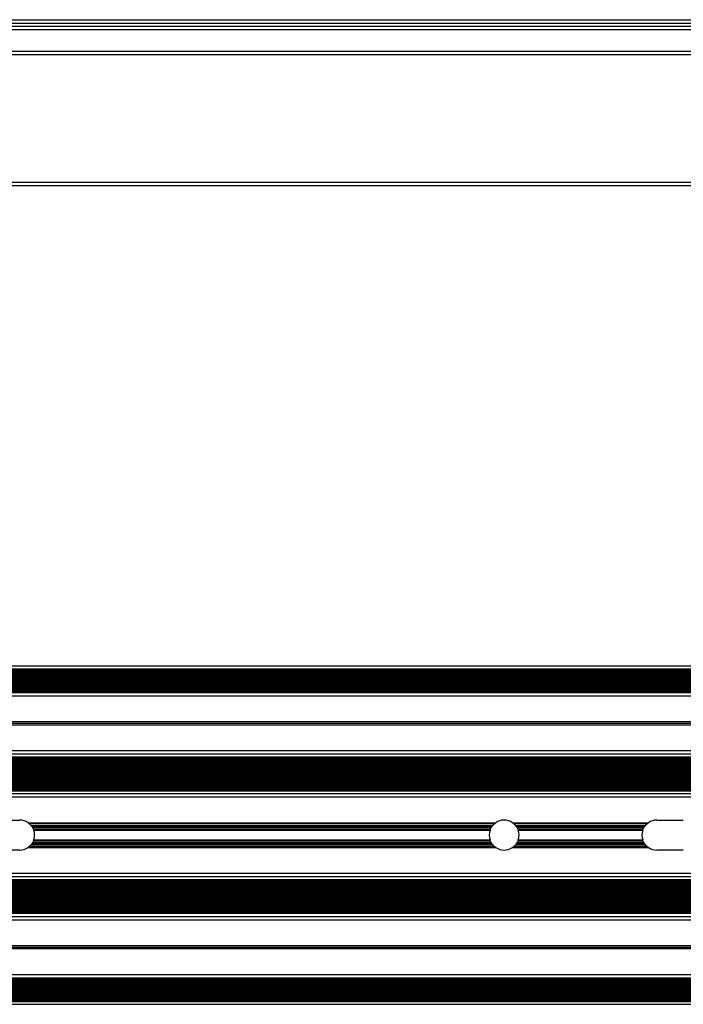
# Model space of a CAD drawing. Units: millimetres. Extents: x 1805 to 6092, y 1647 to 2011.
# Drawn here: x 5496 to 5696, y 1670 to 1967 of the extents above; entities that cross this region are included whole.
import ezdxf

# ---------------------------------------------------------------- set-up
doc = ezdxf.new("R2010")
doc.units = ezdxf.units.MM
doc.layers.add('SuP-Sichtbare-Kanten', color=7, linetype='Continuous', lineweight=25)
doc.layers.add('SuP-Sichtbare-tangentiale-Kanten', color=7, linetype='Continuous', lineweight=25)

msp = doc.modelspace()

# ---------------------------------------------------------------- linework, layer by layer
at = {"layer": 'SuP-Sichtbare-Kanten'}
for p, q in [((3091.6, 1967.24), (6091.6, 1967.24)), ((3091.6, 1956.74), (6091.6, 1956.74)), ((3091.6, 1917.24), (6091.6, 1917.24)), ((3091.6, 1772.47), (6091.6, 1772.47)), ((3091.6, 1771.62), (6091.6, 1771.62)), ((3091.6, 1771.47), (6091.6, 1771.47)), ((3091.6, 1771.47), (6091.6, 1771.47)), ((3091.6, 1764.87), (6091.6, 1764.87)), ((3091.6, 1764.47), (6091.6, 1764.47)), ((3091.6, 1755.69), (6091.6, 1755.69)), ((3091.6, 1755.22), (6091.6, 1755.22)), ((3091.6, 1754.74), (6091.6, 1754.74)), ((3091.6, 1745.97), (6091.6, 1745.97)), ((3091.6, 1745.04), (6091.6, 1745.04)), ((3091.6, 1734.84), (6091.6, 1734.84)), ((3091.6, 1733.97), (6091.6, 1733.97)), ((3091.6, 1732.97), (6091.6, 1732.97)), ((5487.6, 1725.97), (5495.6, 1725.97)), ((5687.6, 1725.97), (5695.6, 1725.97)), ((5495.6, 1716.97), (5487.6, 1716.97)), ((5695.6, 1716.97), (5687.6, 1716.97)), ((3091.6, 1709.97), (6091.6, 1709.97)), ((3091.6, 1708.97), (6091.6, 1708.97)), ((3091.6, 1708.09), (6091.6, 1708.09)), ((3091.6, 1697.89), (6091.6, 1697.89)), ((3091.6, 1696.96), (6091.6, 1696.96)), ((3091.6, 1688.19), (6091.6, 1688.19)), ((3091.6, 1687.72), (6091.6, 1687.72)), ((3091.6, 1687.24), (6091.6, 1687.24)), ((3091.6, 1678.47), (6091.6, 1678.47)), ((3091.6, 1678.07), (6091.6, 1678.07)), ((3091.6, 1671.47), (6091.6, 1671.47)), ((3091.6, 1671.32), (6091.6, 1671.32)), ((3091.6, 1670.47), (6091.6, 1670.47))]:
    msp.add_line(p, q, dxfattribs=at)
for centre, start, end in [((5495.6, 1721.47), 55.7491, 90), ((5641.6, 1721.47), 55.7491, 124.2509), ((5687.6, 1721.47), 90, 124.2509), ((5495.6, 1721.47), 34.0499, 36.5583), ((5495.6, 1721.47), 340.7934, 19.2065), ((5641.6, 1721.47), 160.7935, 199.2066), ((5641.6, 1721.47), 143.4417, 145.9501), ((5641.6, 1721.47), 34.0499, 36.5583), ((5641.6, 1721.47), 340.7934, 19.2065), ((5687.6, 1721.47), 160.7935, 199.2066), ((5687.6, 1721.47), 143.4417, 145.9501), ((5495.6, 1721.47), 323.4416, 325.9501), ((5641.6, 1721.47), 214.0499, 216.5584), ((5641.6, 1721.47), 323.4416, 325.9501), ((5687.6, 1721.47), 214.0499, 216.5584), ((5495.6, 1721.47), 270, 304.2508), ((5641.6, 1721.47), 235.7492, 304.2508), ((5687.6, 1721.47), 235.7492, 270)]:
    msp.add_arc(centre, 4.5, start, end, dxfattribs=at)
for points, knots in [([(5498.13, 1725.19), (5498.18, 1725.15), (5498.24, 1725.11), (5498.35, 1725.03), (5498.4, 1724.99), (5498.45, 1724.94), (5498.46, 1724.93), (5498.48, 1724.93)], [0.06876568, 0.06876568, 0.06876568, 0.06876568, 0.08831253, 0.08831253, 0.10785937, 0.10785937, 0.11374479, 0.11374479, 0.11374479, 0.11374479]), ([(5498.48, 1724.93), (5498.49, 1724.92), (5498.5, 1724.9), (5498.55, 1724.86), (5498.59, 1724.83), (5498.68, 1724.75), (5498.72, 1724.71), (5498.8, 1724.63), (5498.84, 1724.59), (5498.91, 1724.51), (5498.95, 1724.47), (5498.98, 1724.43), (5499, 1724.42), (5499, 1724.41)], [-0.20540822, -0.20540822, -0.20540822, -0.20540822, -0.19894131, -0.19894131, -0.18180429, -0.18180429, -0.16466727, -0.16466727, -0.14881965, -0.14881965, -0.13297203, -0.13297203, -0.12638261, -0.12638261, -0.12638261, -0.12638261]), ([(5499, 1724.41), (5499.01, 1724.39), (5499.03, 1724.38), (5499.06, 1724.34), (5499.09, 1724.3), (5499.15, 1724.23), (5499.18, 1724.18), (5499.21, 1724.15)], [0.01562269, 0.01562269, 0.01562269, 0.01562269, 0.02253404, 0.02253404, 0.03716434, 0.03716434, 0.05179464, 0.05179464, 0.05179464, 0.05179464]), ([(5637.98, 1724.15), (5638.01, 1724.18), (5638.04, 1724.23), (5638.11, 1724.3), (5638.14, 1724.34), (5638.17, 1724.38), (5638.18, 1724.39), (5638.19, 1724.41)], [0.15213877, 0.15213877, 0.15213877, 0.15213877, 0.16676907, 0.16676907, 0.18139938, 0.18139938, 0.18831072, 0.18831072, 0.18831072, 0.18831072]), ([(5638.19, 1724.41), (5638.2, 1724.42), (5638.21, 1724.43), (5638.25, 1724.47), (5638.28, 1724.51), (5638.36, 1724.59), (5638.4, 1724.63), (5638.47, 1724.71), (5638.52, 1724.75), (5638.61, 1724.83), (5638.65, 1724.86), (5638.7, 1724.9), (5638.71, 1724.92), (5638.72, 1724.93)], [-0.09520841, -0.09520841, -0.09520841, -0.09520841, -0.08861898, -0.08861898, -0.07277136, -0.07277136, -0.05692374, -0.05692374, -0.03978672, -0.03978672, -0.0226497, -0.0226497, -0.01618279, -0.01618279, -0.01618279, -0.01618279]), ([(5638.72, 1724.93), (5638.73, 1724.93), (5638.74, 1724.94), (5638.79, 1724.99), (5638.85, 1725.03), (5638.95, 1725.11), (5639.01, 1725.15), (5639.07, 1725.19)], [0.14593923, 0.14593923, 0.14593923, 0.14593923, 0.15182465, 0.15182465, 0.17137149, 0.17137149, 0.19091834, 0.19091834, 0.19091834, 0.19091834]), ([(5644.13, 1725.19), (5644.18, 1725.15), (5644.24, 1725.11), (5644.35, 1725.03), (5644.4, 1724.99), (5644.45, 1724.94), (5644.46, 1724.93), (5644.48, 1724.93)], [0.06876568, 0.06876568, 0.06876568, 0.06876568, 0.08831253, 0.08831253, 0.10785937, 0.10785937, 0.11374479, 0.11374479, 0.11374479, 0.11374479]), ([(5644.48, 1724.93), (5644.49, 1724.92), (5644.5, 1724.9), (5644.55, 1724.86), (5644.59, 1724.83), (5644.68, 1724.75), (5644.72, 1724.71), (5644.8, 1724.63), (5644.84, 1724.59), (5644.91, 1724.51), (5644.95, 1724.47), (5644.98, 1724.43), (5645, 1724.42), (5645, 1724.41)], [-0.20540822, -0.20540822, -0.20540822, -0.20540822, -0.19894131, -0.19894131, -0.18180429, -0.18180429, -0.16466727, -0.16466727, -0.14881965, -0.14881965, -0.13297203, -0.13297203, -0.12638261, -0.12638261, -0.12638261, -0.12638261]), ([(5645, 1724.41), (5645.01, 1724.39), (5645.03, 1724.38), (5645.06, 1724.34), (5645.09, 1724.3), (5645.15, 1724.23), (5645.18, 1724.18), (5645.21, 1724.15)], [0.01562269, 0.01562269, 0.01562269, 0.01562269, 0.02253404, 0.02253404, 0.03716434, 0.03716434, 0.05179464, 0.05179464, 0.05179464, 0.05179464]), ([(5683.98, 1724.15), (5684.01, 1724.18), (5684.04, 1724.23), (5684.11, 1724.3), (5684.14, 1724.34), (5684.17, 1724.38), (5684.18, 1724.39), (5684.19, 1724.41)], [0.15213877, 0.15213877, 0.15213877, 0.15213877, 0.16676907, 0.16676907, 0.18139938, 0.18139938, 0.18831072, 0.18831072, 0.18831072, 0.18831072]), ([(5684.19, 1724.41), (5684.2, 1724.42), (5684.21, 1724.43), (5684.25, 1724.47), (5684.28, 1724.51), (5684.36, 1724.59), (5684.4, 1724.63), (5684.47, 1724.71), (5684.52, 1724.75), (5684.61, 1724.83), (5684.65, 1724.86), (5684.7, 1724.9), (5684.71, 1724.92), (5684.72, 1724.93)], [-0.09520841, -0.09520841, -0.09520841, -0.09520841, -0.08861898, -0.08861898, -0.07277136, -0.07277136, -0.05692374, -0.05692374, -0.03978672, -0.03978672, -0.0226497, -0.0226497, -0.01618279, -0.01618279, -0.01618279, -0.01618279]), ([(5684.72, 1724.93), (5684.73, 1724.93), (5684.74, 1724.94), (5684.79, 1724.99), (5684.85, 1725.03), (5684.95, 1725.11), (5685.01, 1725.15), (5685.07, 1725.19)], [0.14593923, 0.14593923, 0.14593923, 0.14593923, 0.15182465, 0.15182465, 0.17137149, 0.17137149, 0.19091834, 0.19091834, 0.19091834, 0.19091834]), ([(5499.33, 1723.99), (5499.35, 1723.95), (5499.38, 1723.91), (5499.43, 1723.83), (5499.45, 1723.79), (5499.47, 1723.75), (5499.48, 1723.74), (5499.49, 1723.73)], [0.05074959, 0.05074959, 0.05074959, 0.05074959, 0.06426067, 0.06426067, 0.07777176, 0.07777176, 0.08485316, 0.08485316, 0.08485316, 0.08485316]), ([(5499.49, 1723.73), (5499.5, 1723.71), (5499.5, 1723.7), (5499.53, 1723.66), (5499.55, 1723.62), (5499.59, 1723.54), (5499.61, 1723.5), (5499.65, 1723.43), (5499.67, 1723.39), (5499.7, 1723.32), (5499.72, 1723.28), (5499.74, 1723.24), (5499.74, 1723.22), (5499.75, 1723.21)], [-0.17634124, -0.17634124, -0.17634124, -0.17634124, -0.16908448, -0.16908448, -0.15619493, -0.15619493, -0.14330538, -0.14330538, -0.13107011, -0.13107011, -0.11883483, -0.11883483, -0.11098356, -0.11098356, -0.11098356, -0.11098356]), ([(5499.75, 1723.21), (5499.75, 1723.19), (5499.76, 1723.18), (5499.78, 1723.13), (5499.79, 1723.1), (5499.82, 1723.02), (5499.83, 1722.98), (5499.85, 1722.95)], [0.01515434, 0.01515434, 0.01515434, 0.01515434, 0.02257384, 0.02257384, 0.03470052, 0.03470052, 0.04682719, 0.04682719, 0.04682719, 0.04682719]), ([(5637.35, 1722.95), (5637.36, 1722.98), (5637.38, 1723.02), (5637.4, 1723.1), (5637.42, 1723.13), (5637.44, 1723.18), (5637.44, 1723.19), (5637.45, 1723.21)], [0.13944891, 0.13944891, 0.13944891, 0.13944891, 0.15157559, 0.15157559, 0.16370227, 0.16370227, 0.17112176, 0.17112176, 0.17112176, 0.17112176]), ([(5637.45, 1723.21), (5637.45, 1723.22), (5637.46, 1723.24), (5637.48, 1723.28), (5637.5, 1723.32), (5637.53, 1723.39), (5637.55, 1723.43), (5637.59, 1723.5), (5637.61, 1723.54), (5637.65, 1723.62), (5637.67, 1723.66), (5637.69, 1723.7), (5637.7, 1723.71), (5637.71, 1723.73)], [-0.0806465, -0.0806465, -0.0806465, -0.0806465, -0.07279522, -0.07279522, -0.06055995, -0.06055995, -0.04832468, -0.04832468, -0.03543513, -0.03543513, -0.02254557, -0.02254557, -0.01528881, -0.01528881, -0.01528881, -0.01528881]), ([(5637.71, 1723.73), (5637.71, 1723.74), (5637.72, 1723.75), (5637.75, 1723.79), (5637.77, 1723.83), (5637.82, 1723.91), (5637.84, 1723.95), (5637.87, 1723.99)], [0.11540045, 0.11540045, 0.11540045, 0.11540045, 0.12248185, 0.12248185, 0.13599294, 0.13599294, 0.14950402, 0.14950402, 0.14950402, 0.14950402]), ([(5645.33, 1723.99), (5645.35, 1723.95), (5645.38, 1723.91), (5645.43, 1723.83), (5645.45, 1723.79), (5645.47, 1723.75), (5645.48, 1723.74), (5645.49, 1723.73)], [0.05074959, 0.05074959, 0.05074959, 0.05074959, 0.06426067, 0.06426067, 0.07777176, 0.07777176, 0.08485316, 0.08485316, 0.08485316, 0.08485316]), ([(5645.49, 1723.73), (5645.5, 1723.71), (5645.5, 1723.7), (5645.53, 1723.66), (5645.55, 1723.62), (5645.59, 1723.54), (5645.61, 1723.5), (5645.65, 1723.43), (5645.67, 1723.39), (5645.7, 1723.32), (5645.72, 1723.28), (5645.74, 1723.24), (5645.74, 1723.22), (5645.75, 1723.21)], [-0.17634124, -0.17634124, -0.17634124, -0.17634124, -0.16908448, -0.16908448, -0.15619493, -0.15619493, -0.14330538, -0.14330538, -0.1310701, -0.1310701, -0.11883483, -0.11883483, -0.11098356, -0.11098356, -0.11098356, -0.11098356]), ([(5645.75, 1723.21), (5645.75, 1723.19), (5645.76, 1723.18), (5645.78, 1723.13), (5645.79, 1723.1), (5645.82, 1723.02), (5645.83, 1722.98), (5645.85, 1722.95)], [0.01515434, 0.01515434, 0.01515434, 0.01515434, 0.02257384, 0.02257384, 0.03470052, 0.03470052, 0.04682719, 0.04682719, 0.04682719, 0.04682719]), ([(5683.35, 1722.95), (5683.36, 1722.98), (5683.38, 1723.02), (5683.4, 1723.1), (5683.42, 1723.13), (5683.44, 1723.18), (5683.44, 1723.19), (5683.45, 1723.21)], [0.13944891, 0.13944891, 0.13944891, 0.13944891, 0.15157559, 0.15157559, 0.16370227, 0.16370227, 0.17112176, 0.17112176, 0.17112176, 0.17112176]), ([(5683.45, 1723.21), (5683.45, 1723.22), (5683.46, 1723.24), (5683.48, 1723.28), (5683.5, 1723.32), (5683.53, 1723.39), (5683.55, 1723.43), (5683.59, 1723.5), (5683.61, 1723.54), (5683.65, 1723.62), (5683.67, 1723.66), (5683.69, 1723.7), (5683.7, 1723.71), (5683.71, 1723.73)], [-0.0806465, -0.0806465, -0.0806465, -0.0806465, -0.07279522, -0.07279522, -0.06055995, -0.06055995, -0.04832468, -0.04832468, -0.03543513, -0.03543513, -0.02254557, -0.02254557, -0.01528881, -0.01528881, -0.01528881, -0.01528881]), ([(5683.71, 1723.73), (5683.71, 1723.74), (5683.72, 1723.75), (5683.75, 1723.79), (5683.77, 1723.83), (5683.82, 1723.91), (5683.84, 1723.95), (5683.87, 1723.99)], [0.11540045, 0.11540045, 0.11540045, 0.11540045, 0.12248185, 0.12248185, 0.13599294, 0.13599294, 0.14950402, 0.14950402, 0.14950402, 0.14950402]), ([(5499, 1718.53), (5499, 1718.51), (5498.98, 1718.5), (5498.95, 1718.46), (5498.91, 1718.42), (5498.84, 1718.34), (5498.8, 1718.3), (5498.72, 1718.23), (5498.68, 1718.18), (5498.59, 1718.1), (5498.55, 1718.07), (5498.5, 1718.03), (5498.49, 1718.02), (5498.48, 1718.01)], [-0.20600409, -0.20600409, -0.20600409, -0.20600409, -0.19941468, -0.19941468, -0.18356703, -0.18356703, -0.16771939, -0.16771939, -0.15058235, -0.15058235, -0.1334453, -0.1334453, -0.12697839, -0.12697839, -0.12697839, -0.12697839]), ([(5499.21, 1718.79), (5499.18, 1718.75), (5499.15, 1718.7), (5499.09, 1718.63), (5499.06, 1718.59), (5499.03, 1718.55), (5499.01, 1718.54), (5499, 1718.53)], [0.05017209, 0.05017209, 0.05017209, 0.05017209, 0.0648024, 0.0648024, 0.07943272, 0.07943272, 0.08634406, 0.08634406, 0.08634406, 0.08634406]), ([(5499.49, 1719.21), (5499.48, 1719.19), (5499.47, 1719.18), (5499.45, 1719.14), (5499.43, 1719.1), (5499.38, 1719.02), (5499.35, 1718.98), (5499.33, 1718.95)], [0.01527365, 0.01527365, 0.01527365, 0.01527365, 0.02235505, 0.02235505, 0.03586614, 0.03586614, 0.04937723, 0.04937723, 0.04937723, 0.04937723]), ([(5499.75, 1719.73), (5499.74, 1719.71), (5499.74, 1719.7), (5499.72, 1719.65), (5499.7, 1719.62), (5499.67, 1719.54), (5499.65, 1719.5), (5499.61, 1719.43), (5499.59, 1719.39), (5499.55, 1719.31), (5499.53, 1719.28), (5499.5, 1719.23), (5499.5, 1719.22), (5499.49, 1719.21)], [-0.17648301, -0.17648301, -0.17648301, -0.17648301, -0.16917758, -0.16917758, -0.1566583, -0.1566583, -0.14413903, -0.14413903, -0.13124947, -0.13124947, -0.11835991, -0.11835991, -0.11110315, -0.11110315, -0.11110315, -0.11110315]), ([(5499.85, 1719.99), (5499.83, 1719.95), (5499.82, 1719.91), (5499.79, 1719.83), (5499.78, 1719.8), (5499.76, 1719.75), (5499.75, 1719.74), (5499.75, 1719.73)], [0.04631087, 0.04631087, 0.04631087, 0.04631087, 0.05843755, 0.05843755, 0.07056423, 0.07056423, 0.07798372, 0.07798372, 0.07798372, 0.07798372]), ([(5637.45, 1719.73), (5637.44, 1719.74), (5637.44, 1719.75), (5637.42, 1719.8), (5637.4, 1719.83), (5637.38, 1719.91), (5637.36, 1719.95), (5637.35, 1719.99)], [0.10829241, 0.10829241, 0.10829241, 0.10829241, 0.11571191, 0.11571191, 0.12783859, 0.12783859, 0.13996527, 0.13996527, 0.13996527, 0.13996527]), ([(5637.71, 1719.21), (5637.7, 1719.22), (5637.69, 1719.23), (5637.67, 1719.28), (5637.65, 1719.31), (5637.61, 1719.39), (5637.59, 1719.43), (5637.55, 1719.5), (5637.53, 1719.54), (5637.49, 1719.62), (5637.48, 1719.65), (5637.46, 1719.7), (5637.45, 1719.71), (5637.45, 1719.73)], [-0.08052552, -0.08052552, -0.08052552, -0.08052552, -0.07326876, -0.07326876, -0.0603792, -0.0603792, -0.04748964, -0.04748964, -0.03497037, -0.03497037, -0.02245109, -0.02245109, -0.01514566, -0.01514566, -0.01514566, -0.01514566]), ([(5637.87, 1718.95), (5637.84, 1718.98), (5637.82, 1719.02), (5637.77, 1719.1), (5637.75, 1719.14), (5637.72, 1719.18), (5637.71, 1719.19), (5637.71, 1719.21)], [0.15087646, 0.15087646, 0.15087646, 0.15087646, 0.16438755, 0.16438755, 0.17789865, 0.17789865, 0.18498005, 0.18498005, 0.18498005, 0.18498005]), ([(5638.19, 1718.53), (5638.18, 1718.54), (5638.17, 1718.55), (5638.14, 1718.59), (5638.11, 1718.63), (5638.04, 1718.7), (5638.01, 1718.75), (5637.98, 1718.79)], [0.11758945, 0.11758945, 0.11758945, 0.11758945, 0.12450079, 0.12450079, 0.13913111, 0.13913111, 0.15376142, 0.15376142, 0.15376142, 0.15376142]), ([(5638.72, 1718.01), (5638.71, 1718.02), (5638.7, 1718.03), (5638.65, 1718.07), (5638.61, 1718.1), (5638.52, 1718.18), (5638.47, 1718.23), (5638.4, 1718.3), (5638.36, 1718.34), (5638.28, 1718.42), (5638.25, 1718.46), (5638.21, 1718.5), (5638.2, 1718.51), (5638.19, 1718.53)], [-0.0946128, -0.0946128, -0.0946128, -0.0946128, -0.08814589, -0.08814589, -0.07100885, -0.07100885, -0.0538718, -0.0538718, -0.03802416, -0.03802416, -0.02217652, -0.02217652, -0.0155871, -0.0155871, -0.0155871, -0.0155871]), ([(5645, 1718.53), (5645, 1718.51), (5644.98, 1718.5), (5644.95, 1718.46), (5644.91, 1718.42), (5644.84, 1718.34), (5644.8, 1718.3), (5644.72, 1718.23), (5644.68, 1718.18), (5644.59, 1718.1), (5644.55, 1718.07), (5644.5, 1718.03), (5644.49, 1718.02), (5644.48, 1718.01)], [-0.20600409, -0.20600409, -0.20600409, -0.20600409, -0.19941468, -0.19941468, -0.18356703, -0.18356703, -0.16771939, -0.16771939, -0.15058235, -0.15058235, -0.1334453, -0.1334453, -0.12697839, -0.12697839, -0.12697839, -0.12697839]), ([(5645.21, 1718.79), (5645.18, 1718.75), (5645.15, 1718.7), (5645.09, 1718.63), (5645.06, 1718.59), (5645.03, 1718.55), (5645.01, 1718.54), (5645, 1718.53)], [0.05017209, 0.05017209, 0.05017209, 0.05017209, 0.0648024, 0.0648024, 0.07943272, 0.07943272, 0.08634406, 0.08634406, 0.08634406, 0.08634406]), ([(5645.49, 1719.21), (5645.48, 1719.19), (5645.47, 1719.18), (5645.45, 1719.14), (5645.43, 1719.1), (5645.38, 1719.02), (5645.35, 1718.98), (5645.33, 1718.95)], [0.01527365, 0.01527365, 0.01527365, 0.01527365, 0.02235505, 0.02235505, 0.03586614, 0.03586614, 0.04937723, 0.04937723, 0.04937723, 0.04937723]), ([(5645.75, 1719.73), (5645.74, 1719.71), (5645.74, 1719.7), (5645.72, 1719.65), (5645.7, 1719.62), (5645.67, 1719.54), (5645.65, 1719.5), (5645.61, 1719.43), (5645.59, 1719.39), (5645.55, 1719.31), (5645.53, 1719.28), (5645.5, 1719.23), (5645.5, 1719.22), (5645.49, 1719.21)], [-0.17648301, -0.17648301, -0.17648301, -0.17648301, -0.16917758, -0.16917758, -0.1566583, -0.1566583, -0.14413903, -0.14413903, -0.13124947, -0.13124947, -0.11835991, -0.11835991, -0.11110315, -0.11110315, -0.11110315, -0.11110315]), ([(5645.85, 1719.99), (5645.83, 1719.95), (5645.82, 1719.91), (5645.79, 1719.83), (5645.78, 1719.8), (5645.76, 1719.75), (5645.75, 1719.74), (5645.75, 1719.73)], [0.04631087, 0.04631087, 0.04631087, 0.04631087, 0.05843755, 0.05843755, 0.07056423, 0.07056423, 0.07798372, 0.07798372, 0.07798372, 0.07798372]), ([(5683.45, 1719.73), (5683.44, 1719.74), (5683.44, 1719.75), (5683.42, 1719.8), (5683.4, 1719.83), (5683.38, 1719.91), (5683.36, 1719.95), (5683.35, 1719.99)], [0.10829241, 0.10829241, 0.10829241, 0.10829241, 0.11571191, 0.11571191, 0.12783859, 0.12783859, 0.13996527, 0.13996527, 0.13996527, 0.13996527]), ([(5683.71, 1719.21), (5683.7, 1719.22), (5683.69, 1719.23), (5683.67, 1719.28), (5683.65, 1719.31), (5683.61, 1719.39), (5683.59, 1719.43), (5683.55, 1719.5), (5683.53, 1719.54), (5683.49, 1719.62), (5683.48, 1719.65), (5683.46, 1719.7), (5683.45, 1719.71), (5683.45, 1719.73)], [-0.08052552, -0.08052552, -0.08052552, -0.08052552, -0.07326876, -0.07326876, -0.0603792, -0.0603792, -0.04748964, -0.04748964, -0.03497037, -0.03497037, -0.02245109, -0.02245109, -0.01514566, -0.01514566, -0.01514566, -0.01514566]), ([(5683.87, 1718.95), (5683.84, 1718.98), (5683.82, 1719.02), (5683.77, 1719.1), (5683.75, 1719.14), (5683.72, 1719.18), (5683.71, 1719.19), (5683.71, 1719.21)], [0.15087646, 0.15087646, 0.15087646, 0.15087646, 0.16438755, 0.16438755, 0.17789865, 0.17789865, 0.18498005, 0.18498005, 0.18498005, 0.18498005]), ([(5684.19, 1718.53), (5684.18, 1718.54), (5684.17, 1718.55), (5684.14, 1718.59), (5684.11, 1718.63), (5684.04, 1718.7), (5684.01, 1718.75), (5683.98, 1718.79)], [0.11758945, 0.11758945, 0.11758945, 0.11758945, 0.12450079, 0.12450079, 0.13913111, 0.13913111, 0.15376142, 0.15376142, 0.15376142, 0.15376142]), ([(5684.72, 1718.01), (5684.71, 1718.02), (5684.7, 1718.03), (5684.65, 1718.07), (5684.61, 1718.1), (5684.52, 1718.18), (5684.47, 1718.23), (5684.4, 1718.3), (5684.36, 1718.34), (5684.28, 1718.42), (5684.25, 1718.46), (5684.21, 1718.5), (5684.2, 1718.51), (5684.19, 1718.53)], [-0.0946128, -0.0946128, -0.0946128, -0.0946128, -0.08814589, -0.08814589, -0.07100885, -0.07100885, -0.0538718, -0.0538718, -0.03802416, -0.03802416, -0.02217652, -0.02217652, -0.0155871, -0.0155871, -0.0155871, -0.0155871]), ([(5498.48, 1718.01), (5498.46, 1718), (5498.45, 1717.99), (5498.4, 1717.94), (5498.35, 1717.9), (5498.24, 1717.82), (5498.18, 1717.78), (5498.13, 1717.75)], [0.01609723, 0.01609723, 0.01609723, 0.01609723, 0.02198264, 0.02198264, 0.04152952, 0.04152952, 0.06107641, 0.06107641, 0.06107641, 0.06107641]), ([(5639.07, 1717.75), (5639.01, 1717.78), (5638.95, 1717.82), (5638.85, 1717.9), (5638.79, 1717.94), (5638.74, 1717.99), (5638.73, 1718), (5638.72, 1718.01)], [0.19867689, 0.19867689, 0.19867689, 0.19867689, 0.21822378, 0.21822378, 0.23777066, 0.23777066, 0.24365607, 0.24365607, 0.24365607, 0.24365607]), ([(5644.48, 1718.01), (5644.46, 1718), (5644.45, 1717.99), (5644.4, 1717.94), (5644.35, 1717.9), (5644.24, 1717.82), (5644.18, 1717.78), (5644.13, 1717.75)], [0.01609723, 0.01609723, 0.01609723, 0.01609723, 0.02198264, 0.02198264, 0.04152952, 0.04152952, 0.06107641, 0.06107641, 0.06107641, 0.06107641]), ([(5685.07, 1717.75), (5685.01, 1717.78), (5684.95, 1717.82), (5684.85, 1717.9), (5684.79, 1717.94), (5684.74, 1717.99), (5684.73, 1718), (5684.72, 1718.01)], [0.19867689, 0.19867689, 0.19867689, 0.19867689, 0.21822378, 0.21822378, 0.23777066, 0.23777066, 0.24365607, 0.24365607, 0.24365607, 0.24365607])]:
    msp.add_open_spline(points, degree=3, knots=knots, dxfattribs=at)
at = {"layer": 'SuP-Sichtbare-tangentiale-Kanten'}
for p, q in [((3091.6, 1966.24), (6091.6, 1966.24)), ((3091.6, 1965.24), (6091.6, 1965.24)), ((3091.6, 1965.24), (6091.6, 1965.24)), ((3091.6, 1964.24), (6091.6, 1964.24)), ((3091.6, 1957.74), (6091.6, 1957.74)), ((3091.6, 1918.24), (6091.6, 1918.24)), ((3091.6, 1771.17), (6091.6, 1771.17)), ((3091.6, 1770.87), (6091.6, 1770.87)), ((3091.6, 1770.57), (6091.6, 1770.57)), ((3091.6, 1770.27), (6091.6, 1770.27)), ((3091.6, 1769.97), (6091.6, 1769.97)), ((3091.6, 1769.67), (6091.6, 1769.67)), ((3091.6, 1769.37), (6091.6, 1769.37)), ((3091.6, 1769.07), (6091.6, 1769.07)), ((3091.6, 1768.77), (6091.6, 1768.77)), ((3091.6, 1768.47), (6091.6, 1768.47)), ((3091.6, 1768.17), (6091.6, 1768.17)), ((3091.6, 1767.87), (6091.6, 1767.87)), ((3091.6, 1767.57), (6091.6, 1767.57)), ((3091.6, 1767.27), (6091.6, 1767.27)), ((3091.6, 1766.97), (6091.6, 1766.97)), ((3091.6, 1766.67), (6091.6, 1766.67)), ((3091.6, 1766.37), (6091.6, 1766.37)), ((3091.6, 1766.07), (6091.6, 1766.07)), ((3091.6, 1765.77), (6091.6, 1765.77)), ((3091.6, 1765.47), (6091.6, 1765.47)), ((3091.6, 1765.17), (6091.6, 1765.17)), ((3091.6, 1763.47), (6091.6, 1763.47)), ((3091.6, 1746.97), (6091.6, 1746.97)), ((3091.6, 1744.89), (6091.6, 1744.89)), ((3091.6, 1744.59), (6091.6, 1744.59)), ((3091.6, 1744.29), (6091.6, 1744.29)), ((3091.6, 1743.99), (6091.6, 1743.99)), ((3091.6, 1743.69), (6091.6, 1743.69)), ((3091.6, 1743.39), (6091.6, 1743.39)), ((3091.6, 1743.09), (6091.6, 1743.09)), ((3091.6, 1742.79), (6091.6, 1742.79)), ((3091.6, 1742.49), (6091.6, 1742.49)), ((3091.6, 1742.19), (6091.6, 1742.19)), ((3091.6, 1741.89), (6091.6, 1741.89)), ((3091.6, 1741.59), (6091.6, 1741.59)), ((3091.6, 1741.29), (6091.6, 1741.29)), ((3091.6, 1740.99), (6091.6, 1740.99)), ((3091.6, 1740.69), (6091.6, 1740.69)), ((3091.6, 1740.39), (6091.6, 1740.39)), ((3091.6, 1740.09), (6091.6, 1740.09)), ((3091.6, 1739.79), (6091.6, 1739.79)), ((3091.6, 1739.49), (6091.6, 1739.49)), ((3091.6, 1739.19), (6091.6, 1739.19)), ((3091.6, 1738.89), (6091.6, 1738.89)), ((3091.6, 1738.59), (6091.6, 1738.59)), ((3091.6, 1738.29), (6091.6, 1738.29)), ((3091.6, 1737.99), (6091.6, 1737.99)), ((3091.6, 1737.69), (6091.6, 1737.69)), ((3091.6, 1737.39), (6091.6, 1737.39)), ((3091.6, 1737.09), (6091.6, 1737.09)), ((3091.6, 1736.79), (6091.6, 1736.79)), ((3091.6, 1736.49), (6091.6, 1736.49)), ((3091.6, 1736.19), (6091.6, 1736.19)), ((3091.6, 1735.89), (6091.6, 1735.89)), ((3091.6, 1735.59), (6091.6, 1735.59)), ((3091.6, 1735.29), (6091.6, 1735.29)), ((3091.6, 1734.99), (6091.6, 1734.99)), ((5498.13, 1725.19), (5639.07, 1725.19)), ((5498.48, 1724.93), (5638.72, 1724.93)), ((5499, 1724.41), (5638.19, 1724.41)), ((5644.13, 1725.19), (5685.07, 1725.19)), ((5644.48, 1724.93), (5684.72, 1724.93)), ((5645, 1724.41), (5684.19, 1724.41)), ((5499.21, 1724.15), (5637.98, 1724.15)), ((5499.33, 1723.99), (5637.87, 1723.99)), ((5499.49, 1723.73), (5637.71, 1723.73)), ((5499.75, 1723.21), (5637.45, 1723.21)), ((5499.85, 1722.95), (5637.35, 1722.95)), ((5645.21, 1724.15), (5683.98, 1724.15)), ((5645.33, 1723.99), (5683.87, 1723.99)), ((5645.49, 1723.73), (5683.71, 1723.73)), ((5645.75, 1723.21), (5683.45, 1723.21)), ((5645.85, 1722.95), (5683.35, 1722.95)), ((5499, 1718.53), (5638.19, 1718.53)), ((5499.21, 1718.79), (5637.98, 1718.79)), ((5499.33, 1718.95), (5637.87, 1718.95)), ((5499.49, 1719.21), (5637.71, 1719.21)), ((5499.75, 1719.73), (5637.45, 1719.73)), ((5499.85, 1719.99), (5637.35, 1719.99)), ((5645, 1718.53), (5684.19, 1718.53)), ((5645.21, 1718.79), (5683.98, 1718.79)), ((5645.33, 1718.95), (5683.87, 1718.95)), ((5645.49, 1719.21), (5683.71, 1719.21)), ((5645.75, 1719.73), (5683.45, 1719.73)), ((5645.85, 1719.99), (5683.35, 1719.99)), ((5498.13, 1717.75), (5639.07, 1717.75)), ((5498.48, 1718.01), (5638.72, 1718.01)), ((5644.13, 1717.75), (5685.07, 1717.75)), ((5644.48, 1718.01), (5684.72, 1718.01)), ((3091.6, 1707.94), (6091.6, 1707.94)), ((3091.6, 1707.64), (6091.6, 1707.64)), ((3091.6, 1707.34), (6091.6, 1707.34)), ((3091.6, 1707.04), (6091.6, 1707.04)), ((3091.6, 1706.74), (6091.6, 1706.74)), ((3091.6, 1706.44), (6091.6, 1706.44)), ((3091.6, 1706.14), (6091.6, 1706.14)), ((3091.6, 1705.84), (6091.6, 1705.84)), ((3091.6, 1705.54), (6091.6, 1705.54)), ((3091.6, 1705.24), (6091.6, 1705.24)), ((3091.6, 1704.94), (6091.6, 1704.94)), ((3091.6, 1704.64), (6091.6, 1704.64)), ((3091.6, 1704.34), (6091.6, 1704.34)), ((3091.6, 1704.04), (6091.6, 1704.04)), ((3091.6, 1703.74), (6091.6, 1703.74)), ((3091.6, 1703.44), (6091.6, 1703.44)), ((3091.6, 1703.14), (6091.6, 1703.14)), ((3091.6, 1702.84), (6091.6, 1702.84)), ((3091.6, 1702.54), (6091.6, 1702.54)), ((3091.6, 1702.24), (6091.6, 1702.24)), ((3091.6, 1701.94), (6091.6, 1701.94)), ((3091.6, 1701.64), (6091.6, 1701.64)), ((3091.6, 1701.34), (6091.6, 1701.34)), ((3091.6, 1701.04), (6091.6, 1701.04)), ((3091.6, 1700.74), (6091.6, 1700.74)), ((3091.6, 1700.44), (6091.6, 1700.44)), ((3091.6, 1700.14), (6091.6, 1700.14)), ((3091.6, 1699.84), (6091.6, 1699.84)), ((3091.6, 1699.54), (6091.6, 1699.54)), ((3091.6, 1699.24), (6091.6, 1699.24)), ((3091.6, 1698.94), (6091.6, 1698.94)), ((3091.6, 1698.64), (6091.6, 1698.64)), ((3091.6, 1698.34), (6091.6, 1698.34)), ((3091.6, 1698.04), (6091.6, 1698.04)), ((3091.6, 1695.97), (6091.6, 1695.97)), ((3091.6, 1679.47), (6091.6, 1679.47)), ((3091.6, 1677.77), (6091.6, 1677.77)), ((3091.6, 1677.47), (6091.6, 1677.47)), ((3091.6, 1677.17), (6091.6, 1677.17)), ((3091.6, 1676.87), (6091.6, 1676.87)), ((3091.6, 1676.57), (6091.6, 1676.57)), ((3091.6, 1676.27), (6091.6, 1676.27)), ((3091.6, 1675.97), (6091.6, 1675.97)), ((3091.6, 1675.67), (6091.6, 1675.67)), ((3091.6, 1675.37), (6091.6, 1675.37)), ((3091.6, 1675.07), (6091.6, 1675.07)), ((3091.6, 1674.77), (6091.6, 1674.77)), ((3091.6, 1674.47), (6091.6, 1674.47)), ((3091.6, 1674.17), (6091.6, 1674.17)), ((3091.6, 1673.87), (6091.6, 1673.87)), ((3091.6, 1673.57), (6091.6, 1673.57)), ((3091.6, 1673.27), (6091.6, 1673.27)), ((3091.6, 1672.97), (6091.6, 1672.97)), ((3091.6, 1672.67), (6091.6, 1672.67)), ((3091.6, 1672.37), (6091.6, 1672.37)), ((3091.6, 1672.07), (6091.6, 1672.07)), ((3091.6, 1671.77), (6091.6, 1671.77))]:
    msp.add_line(p, q, dxfattribs=at)

doc.saveas('drawing.dxf')
